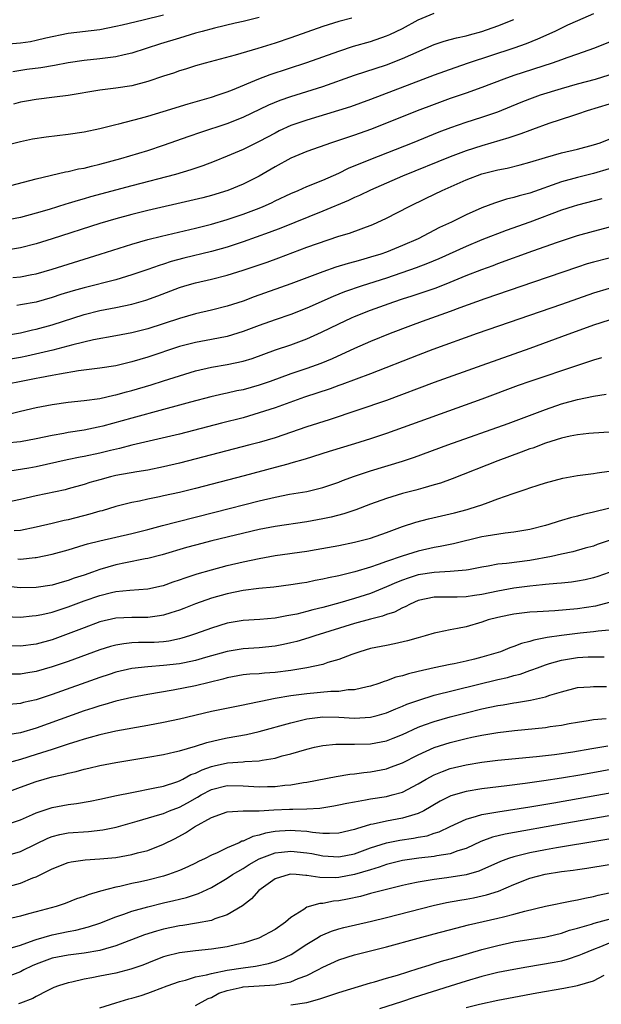
# Model space of a CAD drawing. Units: inches. Extents: x 2622000 to 2625000, y 1488000 to 1491000.
# Drawn here: x 2622899 to 2622972, y 1488461 to 1488584 of the extents above; entities that cross this region are included whole.
import ezdxf

# ---------------------------------------------------------------- set-up
doc = ezdxf.new("R2010")
doc.units = ezdxf.units.IN
doc.header["$MEASUREMENT"] = 0
doc.layers.add('LD26221488_2ft', color=220, linetype='Continuous')

msp = doc.modelspace()

# ---------------------------------------------------------------- linework, layer by layer
at = {"layer": 'LD26221488_2ft'}
for points, elevation in [([(2622897, 1488568.63), (2622899, 1488569.17), (2622900.52, 1488569.48), (2622902.25, 1488569.75), (2622905, 1488570.07), (2622907, 1488570.36), (2622909, 1488570.8), (2622911, 1488571.3), (2622911.39, 1488571.39), (2622914.09, 1488572.09), (2622915, 1488572.35), (2622916.93, 1488572.93), (2622920.1, 1488573.9), (2622923, 1488574.72), (2622923.87, 1488575), (2622925, 1488575.39), (2622925.64, 1488575.64), (2622928.96, 1488577.04), (2622930.41, 1488577.59), (2622935, 1488579.1), (2622939, 1488580.51), (2622940.88, 1488581.12), (2622943, 1488581.74), (2622945, 1488582.43), (2622945.41, 1488582.59), (2622947, 1488583.35), (2622949, 1488584.43), (2622951, 1488585.3)], 9976), ([(2622971, 1488585.22), (2622969, 1488584.34), (2622967.76, 1488583.76), (2622966.18, 1488583), (2622964, 1488582), (2622962.56, 1488581.44), (2622961, 1488580.89), (2622955.28, 1488579), (2622953.58, 1488578.42), (2622951, 1488577.47), (2622943, 1488574.44), (2622940.48, 1488573.52), (2622938.97, 1488573.03), (2622935, 1488571.83), (2622933, 1488571.15), (2622931.52, 1488570.48), (2622931, 1488570.22), (2622929, 1488569.16), (2622927, 1488568.15), (2622925, 1488567.29), (2622923.36, 1488566.64), (2622921.91, 1488566.09), (2622920.42, 1488565.58), (2622918.49, 1488565), (2622913, 1488563.59), (2622907.8, 1488562.2), (2622907, 1488561.95), (2622906.25, 1488561.75), (2622905, 1488561.35), (2622904.73, 1488561.27), (2622902.61, 1488560.61), (2622901, 1488560.14), (2622899, 1488559.6), (2622897, 1488559.2)], 9980), ([(2622897, 1488581.38), (2622899, 1488581.56), (2622900.27, 1488581.73), (2622901, 1488581.88), (2622902.18, 1488582.18), (2622905, 1488582.77), (2622909, 1488583.25), (2622911, 1488583.63), (2622911.81, 1488583.81), (2622914.43, 1488584.43), (2622917, 1488585.08)], 9970), ([(2622897, 1488563.41), (2622901, 1488564.46), (2622904.66, 1488565.34), (2622905, 1488565.39), (2622906.29, 1488565.71), (2622907, 1488565.82), (2622907.93, 1488566.07), (2622909, 1488566.3), (2622911.61, 1488567), (2622915, 1488568.03), (2622917, 1488568.68), (2622920.19, 1488569.81), (2622921.68, 1488570.32), (2622925, 1488571.42), (2622927, 1488572.2), (2622930.23, 1488573.77), (2622931.65, 1488574.35), (2622933, 1488574.81), (2622937, 1488576.07), (2622941, 1488577.47), (2622945, 1488578.81), (2622947, 1488579.58), (2622948.06, 1488580.06), (2622951, 1488581.33), (2622952.24, 1488581.76), (2622953, 1488581.97), (2622953.8, 1488582.2), (2622955, 1488582.44), (2622955.43, 1488582.57), (2622957, 1488582.99), (2622959, 1488583.69), (2622961, 1488584.49)], 9978), ([(2622929, 1488584.75), (2622927, 1488584.23), (2622926.01, 1488584.01), (2622923.39, 1488583.39), (2622921.84, 1488583), (2622921, 1488582.76), (2622919, 1488582.16), (2622916.59, 1488581.41), (2622913, 1488580.25), (2622912.06, 1488580.06), (2622911, 1488579.8), (2622909.64, 1488579.64), (2622909, 1488579.54), (2622907, 1488579.34), (2622905, 1488579.04), (2622903.29, 1488578.71), (2622901.58, 1488578.42), (2622899.82, 1488578.19), (2622898.07, 1488577.93)], 9972), ([(2622940.67, 1488584.67), (2622939, 1488584.23), (2622937, 1488583.6), (2622933, 1488582.2), (2622931, 1488581.53), (2622928.85, 1488580.85), (2622926.01, 1488580.01), (2622922.24, 1488579), (2622921, 1488578.65), (2622919.76, 1488578.24), (2622919, 1488578.03), (2622918.24, 1488577.76), (2622917, 1488577.37), (2622915, 1488576.7), (2622913, 1488576.16), (2622911, 1488575.84), (2622909, 1488575.61), (2622905, 1488574.95), (2622903.29, 1488574.71), (2622901, 1488574.43), (2622899.79, 1488574.21), (2622899, 1488574.1), (2622898.14, 1488573.86)], 9974), ([(2622974.06, 1488582.06), (2622971, 1488580.84), (2622969, 1488580.11), (2622967.66, 1488579.66), (2622967, 1488579.41), (2622965.84, 1488579), (2622961, 1488577.44), (2622959.74, 1488577), (2622957, 1488575.94), (2622955, 1488575.22), (2622953, 1488574.54), (2622951, 1488573.82), (2622948.85, 1488573), (2622945, 1488571.45), (2622943, 1488570.67), (2622941, 1488569.94), (2622938.09, 1488569), (2622935, 1488567.89), (2622933, 1488567.06), (2622931, 1488565.98), (2622929, 1488564.81), (2622927, 1488563.79), (2622925.07, 1488563), (2622923, 1488562.38), (2622921.91, 1488562.09), (2622920.31, 1488561.69), (2622915, 1488560.48), (2622913, 1488559.98), (2622911, 1488559.44), (2622909, 1488558.84), (2622903, 1488556.9), (2622901, 1488556.29), (2622899, 1488555.78), (2622897, 1488555.46)], 9982), ([(2622898.07, 1488552.07), (2622899, 1488552.14), (2622900.43, 1488552.43), (2622901, 1488552.53), (2622903, 1488553.11), (2622905, 1488553.74), (2622909.03, 1488554.97), (2622913, 1488556.24), (2622915, 1488556.82), (2622916.74, 1488557.26), (2622921, 1488558.26), (2622923, 1488558.76), (2622925, 1488559.35), (2622927, 1488560.03), (2622929, 1488560.79), (2622929.51, 1488561), (2622930.54, 1488561.46), (2622931, 1488561.7), (2622933, 1488562.63), (2622933.89, 1488563), (2622935, 1488563.48), (2622937, 1488564.3), (2622939, 1488565.19), (2622940.22, 1488565.78), (2622943.06, 1488566.94), (2622948.29, 1488569), (2622951.64, 1488570.36), (2622953.08, 1488570.92), (2622955, 1488571.57), (2622957, 1488572.2), (2622959, 1488572.9), (2622961.91, 1488574.09), (2622963, 1488574.51), (2622964.37, 1488575), (2622967, 1488575.83), (2622969, 1488576.4), (2622971.28, 1488577), (2622973, 1488577.54)], 9984), ([(2622973, 1488573.86), (2622970.24, 1488573), (2622969, 1488572.57), (2622968.39, 1488572.39), (2622965.41, 1488571.41), (2622963.35, 1488570.65), (2622963, 1488570.54), (2622961.9, 1488570.1), (2622961, 1488569.82), (2622960.4, 1488569.6), (2622957, 1488568.6), (2622955, 1488567.97), (2622953, 1488567.22), (2622947, 1488564.78), (2622943, 1488563.03), (2622941.63, 1488562.37), (2622941, 1488562.11), (2622940.25, 1488561.75), (2622937, 1488560.39), (2622931.73, 1488558.27), (2622930.28, 1488557.72), (2622927, 1488556.55), (2622925, 1488555.88), (2622923, 1488555.32), (2622919.53, 1488554.47), (2622917.95, 1488554.05), (2622917, 1488553.74), (2622916.43, 1488553.57), (2622915, 1488553.06), (2622913, 1488552.38), (2622911, 1488551.78), (2622907, 1488550.76), (2622905.63, 1488550.37), (2622904.1, 1488549.9), (2622903, 1488549.53), (2622901, 1488548.97), (2622899, 1488548.61), (2622898.55, 1488548.55)], 9986), ([(2622897, 1488544.76), (2622899, 1488545.09), (2622900.54, 1488545.46), (2622901, 1488545.55), (2622903, 1488546.12), (2622907, 1488547.41), (2622909, 1488547.91), (2622911, 1488548.29), (2622913, 1488548.71), (2622914.78, 1488549.22), (2622916.26, 1488549.74), (2622919, 1488550.79), (2622919.68, 1488551), (2622921, 1488551.38), (2622923, 1488551.83), (2622925, 1488552.33), (2622927, 1488552.96), (2622928.52, 1488553.48), (2622930.01, 1488553.99), (2622931.47, 1488554.53), (2622935, 1488555.85), (2622936.33, 1488556.33), (2622939, 1488557.23), (2622940.36, 1488557.64), (2622943.27, 1488558.73), (2622945, 1488559.5), (2622947.85, 1488561), (2622949.99, 1488562.01), (2622952, 1488563), (2622955, 1488564.33), (2622957, 1488565.08), (2622959, 1488565.58), (2622960.19, 1488565.81), (2622961.79, 1488566.21), (2622963, 1488566.55), (2622965, 1488567.14), (2622967, 1488567.71), (2622969, 1488568.2), (2622971, 1488568.73), (2622971.84, 1488569), (2622973, 1488569.43)], 9988), ([(2622973, 1488565.73), (2622971, 1488565.14), (2622969, 1488564.62), (2622967, 1488564.07), (2622963, 1488562.67), (2622961.67, 1488562.33), (2622961, 1488562.11), (2622960.09, 1488561.91), (2622958.58, 1488561.42), (2622957, 1488560.83), (2622955, 1488559.93), (2622953.16, 1488559), (2622951.68, 1488558.32), (2622949, 1488556.93), (2622947, 1488556.07), (2622945, 1488555.26), (2622944.28, 1488555), (2622943, 1488554.59), (2622941.75, 1488554.25), (2622941, 1488554.02), (2622940.19, 1488553.81), (2622938.66, 1488553.34), (2622937, 1488552.76), (2622933, 1488551.27), (2622928.38, 1488549.62), (2622927, 1488549.1), (2622925, 1488548.44), (2622923, 1488547.94), (2622921, 1488547.49), (2622919, 1488546.92), (2622915, 1488545.6), (2622913, 1488545.09), (2622911, 1488544.71), (2622908.2, 1488544.2), (2622905.6, 1488543.6), (2622903.07, 1488542.93), (2622899.82, 1488542.18), (2622899, 1488542.01), (2622897, 1488541.65)], 9990), ([(2622972.06, 1488561.94), (2622969, 1488561.16), (2622968.48, 1488561), (2622967, 1488560.52), (2622963, 1488559.02), (2622960.03, 1488557.97), (2622957, 1488556.79), (2622955, 1488555.96), (2622951.59, 1488554.41), (2622950.18, 1488553.82), (2622948.72, 1488553.27), (2622945, 1488551.98), (2622941.94, 1488551), (2622939.75, 1488550.25), (2622938.32, 1488549.68), (2622935, 1488548.19), (2622933, 1488547.41), (2622931, 1488546.74), (2622929, 1488546.02), (2622927, 1488545.25), (2622925, 1488544.63), (2622923, 1488544.25), (2622921, 1488543.89), (2622919, 1488543.37), (2622915, 1488542.03), (2622913, 1488541.44), (2622911, 1488540.97), (2622909, 1488540.65), (2622906.31, 1488540.31), (2622903.92, 1488539.92), (2622903, 1488539.73), (2622901.46, 1488539.46), (2622901, 1488539.36), (2622899.1, 1488539), (2622897.37, 1488538.63)], 9992), ([(2622897.19, 1488534.81), (2622899, 1488535.25), (2622901, 1488535.7), (2622903, 1488536.09), (2622905, 1488536.37), (2622907, 1488536.58), (2622909, 1488536.85), (2622910.75, 1488537.26), (2622911, 1488537.3), (2622912.32, 1488537.68), (2622913, 1488537.84), (2622915.44, 1488538.56), (2622917, 1488539.05), (2622919, 1488539.7), (2622921, 1488540.32), (2622923, 1488540.78), (2622925, 1488541.12), (2622927, 1488541.55), (2622928.11, 1488541.89), (2622931.04, 1488542.96), (2622933, 1488543.61), (2622935, 1488544.33), (2622936.83, 1488545.17), (2622939, 1488546.24), (2622940.63, 1488547), (2622941, 1488547.16), (2622943, 1488547.93), (2622945.92, 1488549), (2622947, 1488549.36), (2622948.25, 1488549.75), (2622951.23, 1488550.77), (2622953, 1488551.47), (2622955, 1488552.29), (2622957, 1488553.07), (2622958.42, 1488553.58), (2622959, 1488553.81), (2622963.41, 1488555.41), (2622966.51, 1488556.51), (2622969, 1488557.33), (2622971, 1488557.89), (2622977, 1488559.46)], 9994), ([(2622973, 1488554.49), (2622971, 1488553.98), (2622970.24, 1488553.76), (2622969, 1488553.36), (2622963.48, 1488551.48), (2622957.36, 1488549.36), (2622954.24, 1488548.24), (2622953, 1488547.77), (2622949.47, 1488546.53), (2622948.01, 1488545.99), (2622945.48, 1488545), (2622943, 1488543.99), (2622941, 1488543.12), (2622938.17, 1488541.83), (2622936.75, 1488541.25), (2622935, 1488540.61), (2622933, 1488539.93), (2622930.41, 1488539), (2622929, 1488538.52), (2622927, 1488537.95), (2622926.2, 1488537.8), (2622925, 1488537.52), (2622924.56, 1488537.44), (2622922.94, 1488537.07), (2622920.39, 1488536.39), (2622919, 1488535.99), (2622917, 1488535.45), (2622913, 1488534.39), (2622909.37, 1488533.37), (2622909, 1488533.27), (2622908.76, 1488533.24), (2622907, 1488532.86), (2622905, 1488532.57), (2622904.46, 1488532.46), (2622903, 1488532.21), (2622901, 1488531.77), (2622899, 1488531.41), (2622897.23, 1488531.23)], 9996), ([(2622973, 1488550.67), (2622971, 1488550.07), (2622967, 1488548.66), (2622956.41, 1488545), (2622950.85, 1488543), (2622949, 1488542.3), (2622943, 1488539.93), (2622939.4, 1488538.6), (2622939, 1488538.47), (2622937.93, 1488538.07), (2622934.71, 1488537), (2622931, 1488535.69), (2622929, 1488535.03), (2622927, 1488534.43), (2622924.26, 1488533.74), (2622919, 1488532.37), (2622913, 1488530.96), (2622911.44, 1488530.56), (2622910.32, 1488530.32), (2622909, 1488529.99), (2622907, 1488529.55), (2622906.53, 1488529.47), (2622904.87, 1488529.13), (2622901, 1488528.26), (2622900.08, 1488528.08), (2622897.69, 1488527.69)], 9998), ([(2622973, 1488546.68), (2622971, 1488546.06), (2622967, 1488544.58), (2622963, 1488543.13), (2622957, 1488541.01), (2622951, 1488538.84), (2622945, 1488536.6), (2622937.82, 1488534.18), (2622935, 1488533.27), (2622931, 1488531.92), (2622929, 1488531.32), (2622927.83, 1488531), (2622919, 1488528.71), (2622917, 1488528.24), (2622915, 1488527.84), (2622913.63, 1488527.63), (2622911, 1488527.15), (2622910.33, 1488527), (2622909, 1488526.64), (2622907.73, 1488526.27), (2622907, 1488526.03), (2622905, 1488525.48), (2622904.62, 1488525.38), (2622901, 1488524.62), (2622899, 1488524.13), (2622897, 1488523.71)], 10000), ([(2622972.04, 1488541.96), (2622971, 1488541.68), (2622970.51, 1488541.49), (2622969, 1488541.01), (2622963.02, 1488538.98), (2622961.54, 1488538.46), (2622957, 1488536.76), (2622945, 1488532.44), (2622943, 1488531.76), (2622941, 1488531.14), (2622937.82, 1488530.18), (2622934.77, 1488529.23), (2622933, 1488528.7), (2622932.6, 1488528.6), (2622931, 1488528.15), (2622927.13, 1488527.13), (2622921, 1488525.55), (2622919, 1488525.04), (2622917, 1488524.59), (2622916.47, 1488524.47), (2622915, 1488524.19), (2622913.95, 1488523.95), (2622913, 1488523.77), (2622911, 1488523.25), (2622909.27, 1488522.73), (2622909, 1488522.67), (2622907.71, 1488522.29), (2622905, 1488521.6), (2622904.5, 1488521.5), (2622903, 1488521.12), (2622901, 1488520.65), (2622899, 1488520.23), (2622898.2, 1488520.2)], 10002), ([(2622898.68, 1488516.68), (2622899, 1488516.64), (2622900.84, 1488516.84), (2622901, 1488516.84), (2622903, 1488517.28), (2622905, 1488517.83), (2622907, 1488518.43), (2622907.43, 1488518.57), (2622909, 1488518.97), (2622913, 1488519.88), (2622915, 1488520.37), (2622916.86, 1488520.86), (2622918.64, 1488521.36), (2622923.44, 1488522.56), (2622929, 1488523.99), (2622931, 1488524.46), (2622932.8, 1488524.8), (2622935, 1488525.17), (2622936.49, 1488525.51), (2622937, 1488525.65), (2622939, 1488526.34), (2622939.47, 1488526.53), (2622941, 1488527.09), (2622943, 1488527.74), (2622947, 1488528.95), (2622948.54, 1488529.46), (2622952.73, 1488531), (2622960.28, 1488533.72), (2622965, 1488535.48), (2622967, 1488536.16), (2622969, 1488536.71), (2622971, 1488537.13), (2622972.63, 1488537.37)], 10004), ([(2622973, 1488532.63), (2622971, 1488532.49), (2622970.44, 1488532.44), (2622969, 1488532.26), (2622968.09, 1488532.09), (2622967, 1488531.84), (2622965, 1488531.22), (2622963.38, 1488530.62), (2622963, 1488530.5), (2622961.92, 1488530.08), (2622958.99, 1488529), (2622953.26, 1488526.74), (2622951.79, 1488526.21), (2622951, 1488525.97), (2622949.59, 1488525.59), (2622948.68, 1488525.32), (2622947, 1488524.9), (2622945, 1488524.28), (2622943, 1488523.55), (2622941.16, 1488522.84), (2622939.66, 1488522.34), (2622938.07, 1488521.93), (2622937, 1488521.7), (2622935, 1488521.35), (2622931, 1488520.77), (2622929, 1488520.37), (2622923.05, 1488518.95), (2622921, 1488518.42), (2622919.89, 1488518.11), (2622916.8, 1488517.2), (2622915, 1488516.75), (2622914.7, 1488516.7), (2622912.19, 1488516.19), (2622911, 1488515.93), (2622909, 1488515.34), (2622908.08, 1488515), (2622907, 1488514.63), (2622905.76, 1488514.24), (2622905, 1488513.95), (2622904.24, 1488513.76), (2622903, 1488513.39), (2622901, 1488513.08), (2622899, 1488513.05), (2622897, 1488513.27)], 10006), ([(2622897, 1488509.42), (2622899, 1488509.34), (2622900.49, 1488509.51), (2622901, 1488509.55), (2622901.68, 1488509.68), (2622903, 1488510), (2622903.75, 1488510.25), (2622905, 1488510.65), (2622907, 1488511.4), (2622909, 1488512.09), (2622910.46, 1488512.46), (2622911, 1488512.57), (2622912.75, 1488512.75), (2622915, 1488512.91), (2622916.72, 1488513.28), (2622917, 1488513.34), (2622918.22, 1488513.78), (2622919, 1488514.03), (2622919.7, 1488514.3), (2622921.21, 1488514.79), (2622923, 1488515.32), (2622925, 1488515.83), (2622927, 1488516.31), (2622929, 1488516.75), (2622931, 1488517.11), (2622935, 1488517.67), (2622936.15, 1488517.85), (2622939, 1488518.36), (2622941, 1488518.78), (2622943, 1488519.3), (2622945, 1488519.99), (2622947, 1488520.74), (2622948.69, 1488521.31), (2622950.27, 1488521.73), (2622953.54, 1488522.46), (2622955.13, 1488522.87), (2622955.54, 1488523), (2622957, 1488523.49), (2622957.79, 1488523.79), (2622959, 1488524.21), (2622960.91, 1488524.91), (2622962.55, 1488525.45), (2622963, 1488525.63), (2622964.07, 1488525.93), (2622965, 1488526.26), (2622967.18, 1488526.82), (2622969, 1488527.15), (2622971, 1488527.43), (2622971.48, 1488527.48), (2622973, 1488527.72)], 10008), ([(2622975, 1488523.52), (2622971.35, 1488522.65), (2622971, 1488522.55), (2622969.74, 1488522.26), (2622969, 1488522.04), (2622968.15, 1488521.85), (2622967, 1488521.5), (2622966.6, 1488521.4), (2622965.39, 1488521), (2622965, 1488520.89), (2622963, 1488520.38), (2622962.26, 1488520.26), (2622961, 1488520.02), (2622959.93, 1488519.93), (2622957.55, 1488519.55), (2622957, 1488519.44), (2622953.43, 1488518.57), (2622951.77, 1488518.23), (2622951, 1488518.11), (2622949, 1488517.66), (2622946.97, 1488517.03), (2622945, 1488516.35), (2622943.97, 1488515.97), (2622943, 1488515.65), (2622941.04, 1488515.04), (2622939.35, 1488514.65), (2622939, 1488514.54), (2622937.7, 1488514.3), (2622937, 1488514.12), (2622936.04, 1488513.96), (2622935, 1488513.73), (2622934.36, 1488513.64), (2622933, 1488513.4), (2622930.86, 1488513.14), (2622928.97, 1488512.97), (2622927, 1488512.7), (2622925, 1488512.29), (2622923, 1488511.73), (2622921, 1488511.02), (2622919.56, 1488510.44), (2622919, 1488510.24), (2622917.9, 1488509.9), (2622917, 1488509.6), (2622916.49, 1488509.51), (2622915, 1488509.31), (2622913, 1488509.31), (2622911, 1488509.23), (2622909, 1488508.78), (2622907, 1488508.03), (2622905, 1488507.24), (2622903, 1488506.52), (2622901, 1488505.97), (2622899, 1488505.72), (2622897, 1488505.77)], 10010), ([(2622973, 1488518.99), (2622971.5, 1488518.5), (2622971, 1488518.3), (2622969.99, 1488518.01), (2622968.43, 1488517.57), (2622967, 1488517.28), (2622965.74, 1488517), (2622963, 1488516.48), (2622960.1, 1488516.1), (2622959, 1488516.01), (2622957.78, 1488515.78), (2622957, 1488515.65), (2622955.32, 1488515.32), (2622955, 1488515.25), (2622953, 1488515.08), (2622951, 1488514.99), (2622949, 1488514.67), (2622947.73, 1488514.27), (2622947, 1488514.01), (2622946.28, 1488513.72), (2622945, 1488513.15), (2622943, 1488512.35), (2622941, 1488511.71), (2622939.15, 1488511.15), (2622937, 1488510.57), (2622935.73, 1488510.27), (2622935, 1488510.06), (2622933.74, 1488509.74), (2622933, 1488509.59), (2622932.48, 1488509.52), (2622931, 1488509.24), (2622929.08, 1488509.08), (2622927, 1488508.94), (2622925, 1488508.59), (2622923, 1488507.98), (2622921, 1488507.24), (2622920.27, 1488507), (2622919.3, 1488506.7), (2622919, 1488506.63), (2622917.65, 1488506.35), (2622917, 1488506.27), (2622915.81, 1488506.19), (2622915, 1488506.16), (2622913.85, 1488506.15), (2622913, 1488506.11), (2622911.98, 1488506.02), (2622911, 1488505.85), (2622910.33, 1488505.67), (2622909, 1488505.25), (2622905, 1488503.79), (2622903, 1488503.11), (2622901, 1488502.53), (2622899.67, 1488502.33), (2622899, 1488502.2), (2622897.81, 1488502.19)], 10012), ([(2622973, 1488514.98), (2622971.55, 1488514.45), (2622971, 1488514.28), (2622969.96, 1488514.04), (2622969, 1488513.86), (2622968.24, 1488513.76), (2622967, 1488513.64), (2622966.43, 1488513.57), (2622965, 1488513.47), (2622964.6, 1488513.4), (2622963, 1488513.25), (2622961, 1488512.98), (2622959, 1488512.62), (2622957, 1488512.22), (2622956.06, 1488512.06), (2622955, 1488511.92), (2622953.88, 1488511.88), (2622953, 1488511.88), (2622951.85, 1488511.85), (2622951, 1488511.87), (2622949, 1488511.43), (2622947.98, 1488511), (2622947.35, 1488510.65), (2622947, 1488510.51), (2622946.01, 1488509.99), (2622945, 1488509.67), (2622944.52, 1488509.48), (2622943, 1488509.11), (2622941, 1488508.55), (2622936.02, 1488507), (2622935.26, 1488506.74), (2622933.72, 1488506.28), (2622933, 1488506.11), (2622932.08, 1488505.92), (2622931, 1488505.71), (2622929, 1488505.51), (2622927, 1488505.36), (2622925, 1488505.03), (2622922.28, 1488504.28), (2622921, 1488503.9), (2622919.63, 1488503.63), (2622919, 1488503.49), (2622917, 1488503.27), (2622915, 1488503.12), (2622913, 1488502.89), (2622911, 1488502.42), (2622910.14, 1488502.14), (2622909, 1488501.77), (2622903, 1488499.63), (2622901, 1488498.98), (2622899.38, 1488498.62), (2622899, 1488498.51), (2622897.61, 1488498.39)], 10014), ([(2622973, 1488511.18), (2622971.26, 1488510.74), (2622969, 1488510.41), (2622966.16, 1488510.16), (2622963.96, 1488510.04), (2622963, 1488509.97), (2622961, 1488509.74), (2622960.39, 1488509.61), (2622959, 1488509.33), (2622957.77, 1488509), (2622957, 1488508.73), (2622955, 1488508.13), (2622953.91, 1488507.91), (2622953, 1488507.75), (2622951.42, 1488507.42), (2622951, 1488507.34), (2622949.88, 1488507), (2622949, 1488506.76), (2622947.64, 1488506.36), (2622946.02, 1488505.99), (2622945, 1488505.8), (2622943, 1488505.4), (2622941.64, 1488505), (2622940.67, 1488504.67), (2622939, 1488504.02), (2622937.65, 1488503.65), (2622937, 1488503.42), (2622935.01, 1488502.99), (2622933, 1488502.67), (2622931, 1488502.41), (2622929.68, 1488502.32), (2622929, 1488502.25), (2622927.82, 1488502.18), (2622927, 1488502.09), (2622925, 1488501.74), (2622924.43, 1488501.57), (2622921, 1488500.74), (2622918.19, 1488500.19), (2622915, 1488499.65), (2622913, 1488499.27), (2622911, 1488498.8), (2622909.62, 1488498.38), (2622909, 1488498.22), (2622908.1, 1488497.9), (2622907, 1488497.56), (2622901, 1488495.4), (2622899, 1488494.82), (2622897.44, 1488494.56)], 10016), ([(2622973, 1488507.72), (2622971.6, 1488507.6), (2622971, 1488507.51), (2622969.36, 1488507.36), (2622967, 1488507.06), (2622965.21, 1488506.79), (2622965, 1488506.74), (2622963.52, 1488506.48), (2622963, 1488506.3), (2622961.96, 1488506.04), (2622961, 1488505.66), (2622960.5, 1488505.5), (2622959.32, 1488505), (2622957, 1488504.31), (2622956.06, 1488504.06), (2622955, 1488503.82), (2622953.49, 1488503.49), (2622953, 1488503.4), (2622951.01, 1488502.99), (2622949, 1488502.54), (2622947.76, 1488502.24), (2622947, 1488501.99), (2622946.2, 1488501.8), (2622945, 1488501.34), (2622944.73, 1488501.27), (2622944.03, 1488501), (2622943, 1488500.66), (2622942.58, 1488500.59), (2622941, 1488500.21), (2622940.2, 1488500.2), (2622939, 1488500.03), (2622938.02, 1488500.02), (2622935, 1488499.73), (2622933, 1488499.46), (2622931, 1488499.11), (2622929.23, 1488498.77), (2622929, 1488498.71), (2622927.57, 1488498.43), (2622927, 1488498.29), (2622923, 1488497.48), (2622919, 1488496.55), (2622917, 1488496.11), (2622915, 1488495.72), (2622911, 1488495.02), (2622909, 1488494.58), (2622907.79, 1488494.21), (2622907, 1488494.02), (2622906.24, 1488493.76), (2622905, 1488493.38), (2622903, 1488492.7), (2622901, 1488492.07), (2622899, 1488491.47), (2622897, 1488490.92)], 10018), ([(2622897, 1488487.25), (2622899, 1488487.97), (2622901, 1488488.71), (2622901.98, 1488489), (2622903, 1488489.27), (2622904.42, 1488489.58), (2622905, 1488489.76), (2622906.03, 1488489.97), (2622907, 1488490.26), (2622907.62, 1488490.38), (2622909, 1488490.71), (2622911, 1488491.08), (2622915, 1488491.74), (2622917, 1488492.1), (2622918.42, 1488492.42), (2622919, 1488492.57), (2622921, 1488493.13), (2622922.41, 1488493.59), (2622924.01, 1488493.99), (2622925, 1488494.19), (2622927.4, 1488494.6), (2622929.01, 1488494.99), (2622933, 1488496.09), (2622935, 1488496.56), (2622937, 1488496.81), (2622939, 1488496.78), (2622941, 1488496.66), (2622943, 1488496.78), (2622943.83, 1488497), (2622945, 1488497.34), (2622946.16, 1488497.84), (2622947, 1488498.17), (2622947.58, 1488498.42), (2622949.06, 1488498.94), (2622951, 1488499.53), (2622959, 1488501.52), (2622960.21, 1488501.79), (2622961, 1488502.02), (2622961.8, 1488502.2), (2622963, 1488502.63), (2622963.28, 1488502.72), (2622963.97, 1488503), (2622965, 1488503.37), (2622965.51, 1488503.51), (2622967, 1488503.97), (2622969, 1488504.3), (2622970.35, 1488504.35), (2622972.38, 1488504.38)], 10020), ([(2622897, 1488483.21), (2622899, 1488483.89), (2622900.54, 1488484.54), (2622901, 1488484.75), (2622903, 1488485.41), (2622905, 1488485.79), (2622906.07, 1488485.93), (2622907.77, 1488486.23), (2622909, 1488486.47), (2622911.07, 1488486.93), (2622913, 1488487.33), (2622915.88, 1488487.88), (2622917, 1488488.13), (2622918.67, 1488488.67), (2622919, 1488488.8), (2622919.41, 1488489), (2622920.44, 1488489.56), (2622921, 1488489.74), (2622921.83, 1488490.17), (2622923, 1488490.57), (2622923.35, 1488490.65), (2622925.03, 1488491.03), (2622927, 1488491.17), (2622927.2, 1488491.2), (2622929, 1488491.28), (2622929.37, 1488491.37), (2622931, 1488491.64), (2622931.91, 1488491.91), (2622933, 1488492.19), (2622935, 1488492.77), (2622935.97, 1488493), (2622937, 1488493.22), (2622938.62, 1488493.38), (2622940.59, 1488493.41), (2622941, 1488493.38), (2622943, 1488493.45), (2622944.32, 1488493.68), (2622945, 1488493.82), (2622945.86, 1488494.14), (2622947, 1488494.6), (2622949, 1488495.51), (2622949.8, 1488495.8), (2622951, 1488496.25), (2622953, 1488496.83), (2622955, 1488497.34), (2622957, 1488497.83), (2622957.98, 1488498.02), (2622959, 1488498.26), (2622959.65, 1488498.35), (2622961, 1488498.6), (2622961.36, 1488498.64), (2622963.09, 1488498.91), (2622963.49, 1488499), (2622965, 1488499.34), (2622965.53, 1488499.53), (2622967, 1488499.98), (2622969, 1488500.5), (2622970.6, 1488500.6), (2622971, 1488500.65), (2622972.64, 1488500.64)], 10022), ([(2622897, 1488479.32), (2622899, 1488479.88), (2622901, 1488480.84), (2622902.43, 1488481.57), (2622903, 1488481.79), (2622903.96, 1488482.04), (2622905, 1488482.24), (2622907.58, 1488482.42), (2622909.38, 1488482.62), (2622911.03, 1488482.97), (2622913.69, 1488483.69), (2622916.54, 1488484.54), (2622917, 1488484.69), (2622917.74, 1488485), (2622919, 1488485.47), (2622919.99, 1488486.01), (2622921.27, 1488486.73), (2622921.71, 1488487), (2622923, 1488487.69), (2622925, 1488488.21), (2622927, 1488488.17), (2622929, 1488488.02), (2622930.07, 1488488.07), (2622931, 1488488.07), (2622932.23, 1488488.23), (2622933, 1488488.28), (2622934.56, 1488488.56), (2622935, 1488488.61), (2622938.67, 1488489.33), (2622940.4, 1488489.6), (2622941, 1488489.66), (2622942.17, 1488489.83), (2622943, 1488489.9), (2622945, 1488490.29), (2622945.52, 1488490.48), (2622947, 1488491.05), (2622949, 1488492.06), (2622951, 1488492.95), (2622953, 1488493.59), (2622955, 1488494.1), (2622955.75, 1488494.25), (2622957, 1488494.53), (2622959, 1488494.86), (2622961.11, 1488495.11), (2622965, 1488495.49), (2622965.59, 1488495.59), (2622967, 1488495.78), (2622967.97, 1488495.97), (2622969, 1488496.15), (2622970.36, 1488496.36), (2622971, 1488496.47), (2622972.63, 1488496.63)], 10024), ([(2622897, 1488475.39), (2622899, 1488475.93), (2622900.57, 1488476.57), (2622901, 1488476.72), (2622903, 1488477.72), (2622905, 1488478.5), (2622905.4, 1488478.6), (2622907.16, 1488478.84), (2622909, 1488478.96), (2622911, 1488479.16), (2622913, 1488479.51), (2622913.72, 1488479.72), (2622915, 1488480.04), (2622917, 1488480.83), (2622918.45, 1488481.55), (2622919.76, 1488482.24), (2622920.9, 1488483), (2622923, 1488484.16), (2622925, 1488484.89), (2622927, 1488485), (2622929, 1488485.02), (2622930.87, 1488485.13), (2622932.8, 1488485.2), (2622933.23, 1488485.23), (2622935, 1488485.26), (2622936.64, 1488485.36), (2622938.37, 1488485.63), (2622939, 1488485.76), (2622940.01, 1488485.99), (2622941, 1488486.16), (2622942.38, 1488486.38), (2622943, 1488486.51), (2622945, 1488486.82), (2622945.71, 1488487), (2622947, 1488487.37), (2622949, 1488488.42), (2622949.98, 1488489), (2622951, 1488489.55), (2622952.03, 1488489.97), (2622953, 1488490.31), (2622955, 1488490.8), (2622957, 1488491.14), (2622959, 1488491.38), (2622963.86, 1488491.86), (2622966.11, 1488492.11), (2622968.43, 1488492.43), (2622970.83, 1488492.83), (2622972.8, 1488493.2)], 10026), ([(2622977.08, 1488490.92), (2622969.54, 1488489.54), (2622967, 1488489.11), (2622964.77, 1488488.76), (2622962.44, 1488488.44), (2622960.15, 1488488.15), (2622957, 1488487.77), (2622955, 1488487.44), (2622953.1, 1488486.9), (2622953, 1488486.86), (2622951.76, 1488486.24), (2622949.68, 1488485), (2622949, 1488484.67), (2622948.56, 1488484.56), (2622947, 1488484.07), (2622945, 1488483.72), (2622943.33, 1488483.33), (2622943, 1488483.28), (2622941.24, 1488482.76), (2622941, 1488482.66), (2622939, 1488482.19), (2622937.86, 1488482.14), (2622937, 1488482.18), (2622935.72, 1488482.28), (2622935, 1488482.4), (2622933.52, 1488482.48), (2622933, 1488482.53), (2622931.55, 1488482.45), (2622931, 1488482.4), (2622929.8, 1488482.2), (2622929, 1488481.95), (2622928.21, 1488481.79), (2622927, 1488481.21), (2622926.82, 1488481.18), (2622926.48, 1488481), (2622925, 1488480.36), (2622923.73, 1488479.73), (2622923, 1488479.42), (2622922.21, 1488479), (2622921.38, 1488478.62), (2622921, 1488478.42), (2622920.04, 1488477.96), (2622919, 1488477.5), (2622917.61, 1488477), (2622917, 1488476.81), (2622915, 1488476.31), (2622914.09, 1488476.09), (2622913, 1488475.86), (2622911.5, 1488475.5), (2622911, 1488475.41), (2622909.08, 1488474.92), (2622907.53, 1488474.47), (2622907, 1488474.25), (2622906.06, 1488473.94), (2622904.62, 1488473.38), (2622903.49, 1488473), (2622901, 1488472.32), (2622900.04, 1488472.04), (2622899, 1488471.76), (2622897, 1488471.3)], 10028), ([(2622897.73, 1488467.73), (2622899, 1488468.14), (2622900.73, 1488468.73), (2622901, 1488468.84), (2622903, 1488469.42), (2622905, 1488469.84), (2622905.98, 1488470.02), (2622907.58, 1488470.42), (2622909, 1488470.89), (2622911, 1488471.68), (2622912.02, 1488472.02), (2622913, 1488472.39), (2622915, 1488472.96), (2622917, 1488473.44), (2622918.28, 1488473.72), (2622919, 1488473.91), (2622919.89, 1488474.11), (2622921.39, 1488474.61), (2622923, 1488475.37), (2622925, 1488476.53), (2622925.67, 1488477), (2622927, 1488477.78), (2622927.75, 1488478.25), (2622929, 1488478.98), (2622931, 1488479.72), (2622931.8, 1488479.8), (2622933, 1488479.94), (2622935, 1488479.73), (2622935.63, 1488479.63), (2622937, 1488479.36), (2622939, 1488479.23), (2622941, 1488479.62), (2622943, 1488480.35), (2622945, 1488480.99), (2622946.67, 1488481.33), (2622948.42, 1488481.58), (2622949, 1488481.7), (2622950.12, 1488481.88), (2622951, 1488482.19), (2622951.64, 1488482.36), (2622953, 1488483.03), (2622955, 1488483.98), (2622956.33, 1488484.33), (2622957, 1488484.55), (2622959, 1488484.9), (2622963, 1488485.52), (2622966.03, 1488486.03), (2622973.33, 1488487.33)], 10030), ([(2622973, 1488484.37), (2622967.4, 1488483.4), (2622959.93, 1488482.06), (2622958.32, 1488481.68), (2622956.85, 1488481.15), (2622955, 1488480.28), (2622953.97, 1488479.97), (2622953, 1488479.6), (2622951.35, 1488479.35), (2622951, 1488479.26), (2622949.06, 1488479.06), (2622947, 1488478.75), (2622945, 1488478.26), (2622944.08, 1488477.92), (2622943, 1488477.61), (2622941, 1488477), (2622939, 1488476.62), (2622938.59, 1488476.59), (2622936.62, 1488476.62), (2622935, 1488476.9), (2622934.89, 1488476.89), (2622933.67, 1488477), (2622933, 1488477.04), (2622932.77, 1488477), (2622931, 1488476.45), (2622928.95, 1488475), (2622928.06, 1488473.94), (2622926.93, 1488473.07), (2622925, 1488471.93), (2622923.42, 1488471.42), (2622923, 1488471.24), (2622921.12, 1488470.88), (2622919.41, 1488470.59), (2622919, 1488470.54), (2622917, 1488470.12), (2622916.12, 1488469.88), (2622914.6, 1488469.4), (2622911, 1488468.02), (2622909.68, 1488467.68), (2622909, 1488467.47), (2622907, 1488467.13), (2622905, 1488466.87), (2622903, 1488466.47), (2622901, 1488465.73), (2622900.49, 1488465.51), (2622899.44, 1488465), (2622899, 1488464.76), (2622897, 1488464)], 10032), ([(2622977, 1488482.1), (2622966.35, 1488480.35), (2622965, 1488480.1), (2622963, 1488479.71), (2622961, 1488479.22), (2622960.33, 1488479), (2622959.35, 1488478.65), (2622956.6, 1488477.41), (2622955, 1488476.95), (2622952.58, 1488476.58), (2622951, 1488476.39), (2622950.24, 1488476.24), (2622949, 1488476.05), (2622947.78, 1488475.78), (2622947, 1488475.62), (2622945.18, 1488475.18), (2622943, 1488474.61), (2622941.74, 1488474.26), (2622940.09, 1488473.91), (2622939, 1488473.71), (2622938.35, 1488473.65), (2622937, 1488473.38), (2622936.62, 1488473.38), (2622935, 1488472.88), (2622934.6, 1488472.6), (2622933, 1488471.62), (2622932.3, 1488471), (2622931, 1488470.11), (2622928.97, 1488469), (2622927, 1488468.38), (2622926.22, 1488468.22), (2622925, 1488467.92), (2622923, 1488467.61), (2622921, 1488467.41), (2622919, 1488467.15), (2622917.28, 1488466.72), (2622917, 1488466.64), (2622915.81, 1488466.19), (2622914.38, 1488465.62), (2622912.9, 1488465.1), (2622911, 1488464.6), (2622909, 1488464.21), (2622908, 1488464), (2622907, 1488463.83), (2622905.46, 1488463.46), (2622905, 1488463.37), (2622903.81, 1488463), (2622903.22, 1488462.78), (2622902.38, 1488462.38), (2622901, 1488461.68), (2622900.57, 1488461.43), (2622899, 1488460.81), (2622898.76, 1488460.76)], 10034), ([(2622909, 1488460.24), (2622911, 1488460.89), (2622912.64, 1488461.36), (2622913, 1488461.45), (2622914.19, 1488461.81), (2622915, 1488462.08), (2622915.68, 1488462.32), (2622917.43, 1488463), (2622919, 1488463.56), (2622919.73, 1488463.73), (2622921, 1488464.12), (2622922.4, 1488464.4), (2622923, 1488464.58), (2622925, 1488464.97), (2622927, 1488465.28), (2622928.53, 1488465.47), (2622930.19, 1488465.81), (2622931, 1488466.08), (2622931.68, 1488466.32), (2622933.04, 1488466.96), (2622935, 1488468.23), (2622936.27, 1488469), (2622936.71, 1488469.29), (2622937, 1488469.43), (2622938.11, 1488469.89), (2622939, 1488470.17), (2622939.66, 1488470.34), (2622943.12, 1488471.12), (2622945, 1488471.59), (2622950.89, 1488473.11), (2622952.53, 1488473.47), (2622954.21, 1488473.79), (2622955, 1488473.91), (2622955.92, 1488474.08), (2622957.57, 1488474.43), (2622959.08, 1488474.92), (2622961, 1488475.76), (2622963, 1488476.53), (2622964.96, 1488477.04), (2622967, 1488477.37), (2622968.45, 1488477.55), (2622969, 1488477.64), (2622970.2, 1488477.8), (2622973, 1488478.28)], 10036), ([(2622921, 1488460.53), (2622922.6, 1488461.4), (2622923, 1488461.54), (2622923.92, 1488462.08), (2622925, 1488462.43), (2622926.85, 1488462.85), (2622927, 1488462.89), (2622931, 1488463.12), (2622931.17, 1488463.17), (2622933, 1488463.52), (2622933.92, 1488463.92), (2622935, 1488464.3), (2622936.37, 1488465), (2622937, 1488465.36), (2622939, 1488466.28), (2622941, 1488466.91), (2622945, 1488467.92), (2622948.98, 1488469), (2622951, 1488469.53), (2622953.73, 1488470.26), (2622955.33, 1488470.67), (2622959, 1488471.5), (2622959.7, 1488471.7), (2622961, 1488472), (2622962.41, 1488472.41), (2622965, 1488473.03), (2622968.29, 1488473.71), (2622969, 1488473.8), (2622969.95, 1488474.05), (2622971, 1488474.22), (2622971.6, 1488474.4), (2622973, 1488474.71)], 10038), ([(2622933, 1488460.6), (2622935, 1488460.93), (2622936.63, 1488461.37), (2622937, 1488461.52), (2622938.14, 1488461.86), (2622939, 1488462.18), (2622943, 1488463.37), (2622943.52, 1488463.52), (2622945, 1488463.98), (2622946.37, 1488464.37), (2622949, 1488465.17), (2622950.37, 1488465.62), (2622951, 1488465.8), (2622951.9, 1488466.1), (2622953, 1488466.4), (2622953.45, 1488466.55), (2622957, 1488467.59), (2622959, 1488468.1), (2622961, 1488468.52), (2622964, 1488469), (2622964.85, 1488469.14), (2622965.22, 1488469.22), (2622967, 1488469.65), (2622968.01, 1488469.99), (2622969, 1488470.24), (2622970.75, 1488470.75), (2622971.12, 1488470.88), (2622975, 1488471.94)], 10040), ([(2622973, 1488468.37), (2622971.91, 1488467.91), (2622971, 1488467.56), (2622969.61, 1488467), (2622969.19, 1488466.81), (2622967.7, 1488466.3), (2622967, 1488466.13), (2622966.06, 1488465.94), (2622962.63, 1488465.37), (2622961, 1488465.08), (2622959, 1488464.67), (2622957, 1488464.18), (2622955, 1488463.61), (2622953, 1488462.98), (2622948.47, 1488461.53), (2622946.9, 1488461), (2622944.11, 1488460.11)], 10042), ([(2622955, 1488460.27), (2622956.7, 1488460.7), (2622959, 1488461.19), (2622961, 1488461.58), (2622963.89, 1488462.11), (2622967.29, 1488462.71), (2622969, 1488463.04), (2622971, 1488463.64), (2622972.34, 1488464.34)], 10044)]:
    msp.add_lwpolyline(points, dxfattribs=dict(at, elevation=elevation))

doc.saveas('drawing.dxf')
